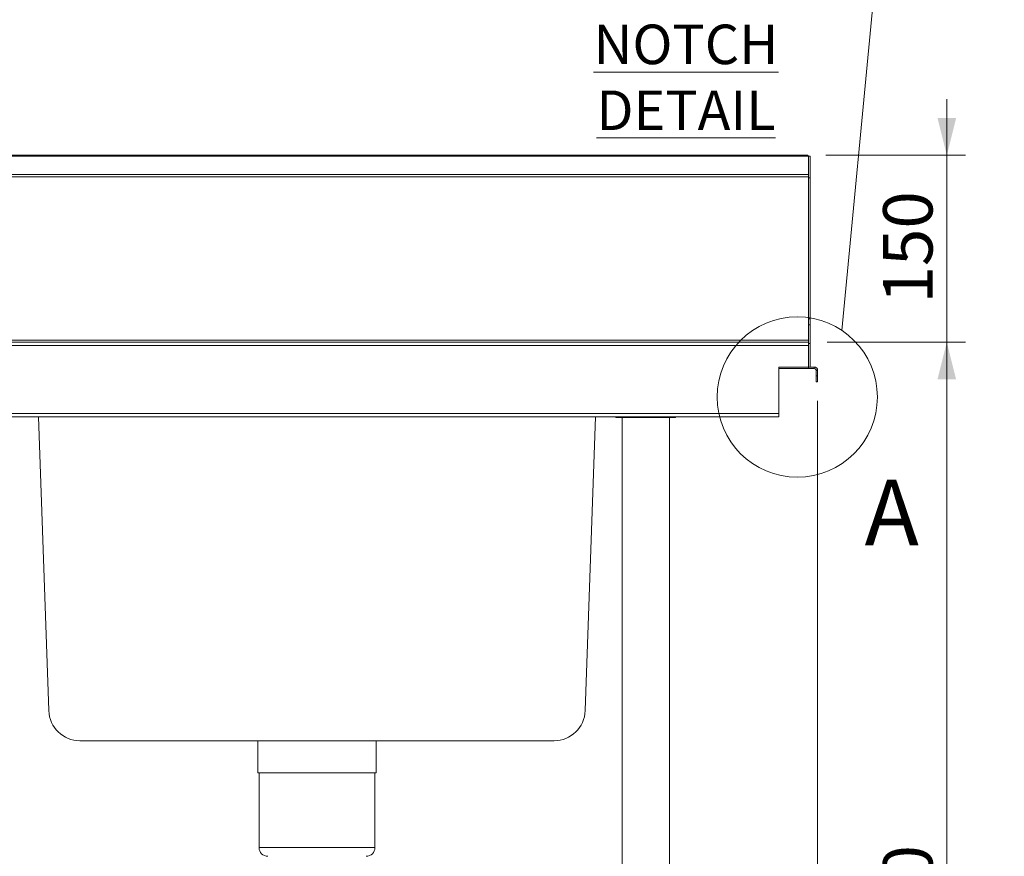
# Model space of a CAD drawing. Units: millimetres. Extents: x 20 to 404, y 19 to 269.
# Drawn here: x 77 to 129, y 104 to 149 of the extents above; entities that cross this region are included whole.
import ezdxf

# ---------------------------------------------------------------- set-up
doc = ezdxf.new("R2010")
doc.units = ezdxf.units.MM
doc.styles.add('SLDTEXTSTYLE0', font='TXT', dxfattribs={"width": 0.75})
doc.dimstyles.new('SLDDIMSTYLE0', dxfattribs={"dimtxt": 2.645833, "dimasz": 2, "dimexe": 0, "dimexo": 0.0625, "dimgap": 0.661458, "dimtad": 1, "dimdec": 1, "dimlfac": 15, "dimrnd": 1e-09, "dimzin": 12, "dimdsep": 46, "dimtxsty": 'SLDTEXTSTYLE0', "dimsah": 1, "dimcen": 0.09, "dimadec": 0, "dimazin": 3, "dimtfac": 1, "dimtdec": 1, "dimtmove": 0, "dimatfit": 0, "dimfxl": 0, "dimfrac": 2, "dimtolj": 1, "dimtzin": 12, "dimarcsym": 0})
doc.dimstyles.new('SLDDIMSTYLE1', dxfattribs={"dimtxt": 2.645833, "dimasz": 2, "dimexe": 0, "dimexo": 0.0625, "dimgap": 0.661458, "dimtad": 1, "dimdec": 1, "dimlfac": 15, "dimrnd": 1e-09, "dimzin": 12, "dimdsep": 46, "dimtxsty": 'SLDTEXTSTYLE0', "dimsah": 1, "dimcen": 0.09, "dimadec": 0, "dimazin": 3, "dimtfac": 1, "dimtdec": 1, "dimtofl": 0, "dimtmove": 0, "dimatfit": 3, "dimfxl": 0, "dimfrac": 2, "dimtolj": 1, "dimtzin": 12, "dimarcsym": 0})

# ---------------------------------------------------------------- blocks, each defined once
blk = doc.blocks.new('_D')
at = {"color": 7, "linetype": 'Continuous', "lineweight": 18}
for p, q in [((126.195, 142.013), (126.195, 145.013)), ((119.713, 142.013), (127.195, 142.013)), ((126.195, 142.013), (126.195, 132.01)), ((119.794, 132.01), (127.195, 132.01)), ((126.195, 132.01), (126.195, 129.01))]:
    blk.add_line(p, q, dxfattribs=at)
for points in [[(126.195, 142.013), (126.695, 144.013), (125.695, 144.013)], [(126.195, 132.01), (125.695, 130.01), (126.695, 130.01)]]:
    blk.add_solid(points, dxfattribs=at)
at = {"color": 7, "linetype": 'Continuous', "lineweight": 18, "insert": (122.784, 134.079), "char_height": 2.6458, "attachment_point": 1, "rotation": 90, "style": 'SLDTEXTSTYLE0'}
blk.add_mtext('150', dxfattribs=at)
blk = doc.blocks.new('_D_1')
at = {"color": 7, "linetype": 'Continuous', "lineweight": 18}
for p, q in [((119.794, 132.01), (127.195, 132.01)), ((126.195, 132.01), (126.195, 72.01)), ((112.685, 72.01), (127.195, 72.01))]:
    blk.add_line(p, q, dxfattribs=at)
for points in [[(126.195, 132.01), (125.695, 130.01), (126.695, 130.01)], [(126.195, 72.01), (126.695, 74.01), (125.695, 74.01)]]:
    blk.add_solid(points, dxfattribs=at)
at = {"color": 7, "linetype": 'Continuous', "lineweight": 18, "insert": (122.784, 99.078), "char_height": 2.6458, "attachment_point": 1, "rotation": 90, "style": 'SLDTEXTSTYLE0'}
blk.add_mtext('900', dxfattribs=at)
blk = doc.blocks.new('_D_2')
at = {"color": 7, "linetype": 'Continuous', "lineweight": 18}
for p, q in [((119.28, 128.877), (119.28, 63.382)), ((111.679, 85.41), (111.679, 63.382)), ((119.28, 64.382), (111.679, 64.382)), ((119.28, 64.382), (129.127, 64.382))]:
    blk.add_line(p, q, dxfattribs=at)
for points in [[(111.679, 64.382), (113.679, 63.882), (113.679, 64.882)], [(119.28, 64.382), (117.28, 64.882), (117.28, 63.882)]]:
    blk.add_solid(points, dxfattribs=at)
at = {"color": 7, "linetype": 'Continuous', "lineweight": 18, "insert": (123.262, 67.793), "char_height": 2.6458, "attachment_point": 1, "style": 'SLDTEXTSTYLE0'}
blk.add_mtext('114', dxfattribs=at)

msp = doc.modelspace()

# ---------------------------------------------------------------- linework, layer by layer
at = {"color": 8, "linetype": 'Continuous', "lineweight": 18}
for p, q in [((120.5749, 132.6344), (122.7187, 155.1149)), ((95.5804, 104.9567), (89.3804, 104.9567))]:
    msp.add_line(p, q, dxfattribs=at)
at = {"color": 7, "linetype": 'Continuous', "lineweight": 18}
for p, q in [((118.7937, 141.96), (38.959, 141.96)), ((118.7132, 142.0127), (39.0395, 142.0127)), ((118.7937, 141.9634), (118.8737, 141.9634)), ((118.7937, 141.96), (118.7937, 140.9906)), ((118.8737, 141.9634), (118.8737, 140.81)), ((38.959, 140.9906), (118.7937, 140.9906)), ((38.959, 140.8634), (118.7937, 140.8634)), ((118.7937, 140.9906), (118.7937, 140.8634)), ((118.7937, 140.8634), (118.7937, 140.814)), ((118.7937, 140.814), (118.7937, 140.81)), ((118.7937, 140.81), (118.8737, 140.81)), ((118.7937, 140.81), (118.7937, 133.2634)), ((118.8737, 140.81), (118.8737, 133.2634)), ((118.7937, 133.2634), (118.8737, 133.2634)), ((118.7937, 132.93), (118.7937, 133.2634)), ((118.8737, 132.93), (118.7937, 132.93)), ((118.7937, 132.93), (118.7937, 132.01)), ((118.8737, 133.2634), (118.8737, 132.93)), ((118.8737, 132.93), (118.8737, 131.93)), ((118.7937, 132.11), (38.959, 132.11)), ((118.7937, 131.83), (38.9637, 131.83)), ((39.0638, 132.01), (118.7937, 132.01)), ((118.7937, 132.01), (118.7937, 131.83)), ((118.8737, 131.93), (118.7937, 131.93)), ((118.7937, 131.83), (118.7937, 130.6767)), ((118.8737, 131.93), (118.8737, 130.6767)), ((118.7937, 130.6767), (117.207, 130.6767)), ((117.207, 130.6767), (117.207, 128.19)), ((118.7937, 130.5967), (117.207, 130.5967)), ((118.8737, 130.6767), (118.7937, 130.6767)), ((118.7937, 130.5967), (118.7937, 130.6767)), ((118.7937, 130.5967), (119.1004, 130.5967)), ((118.8737, 130.6767), (119.1004, 130.6767)), ((119.1004, 130.5967), (119.1004, 130.6767)), ((119.2004, 130.4967), (119.2804, 130.4967)), ((119.2004, 130.21), (119.2004, 130.4967)), ((119.2004, 130.21), (119.2804, 130.21)), ((119.2004, 129.8767), (119.2004, 130.21)), ((119.2804, 130.21), (119.2804, 130.4967)), ((119.2804, 130.21), (119.2804, 129.8767)), ((119.2804, 129.8767), (119.2004, 129.8767)), ((38.9637, 128.19), (117.207, 128.19)), ((117.207, 128.19), (117.207, 128.01)), ((117.207, 128.01), (39.0637, 128.01)), ((78.1226, 112.2852), (77.5735, 128.01)), ((107.3872, 128.01), (106.8381, 112.2852)), ((108.479, 128.01), (108.479, 127.9834)), ((108.479, 127.9834), (111.679, 127.9834)), ((108.809, 127.9834), (108.809, 88.6767)), ((111.349, 88.6767), (111.349, 127.9834)), ((111.679, 127.9834), (111.679, 128.01)), ((105.1725, 110.6767), (79.7883, 110.6767)), ((89.3137, 110.6767), (89.3137, 108.9567)), ((95.647, 108.9567), (95.647, 110.6767)), ((95.647, 108.9567), (89.3137, 108.9567)), ((89.3804, 108.9567), (89.3804, 104.9567)), ((95.5804, 104.9567), (95.5804, 108.9567))]:
    msp.add_line(p, q, dxfattribs=at)
msp.add_circle((118.1875, 129.0695), 4.2905, dxfattribs=at)
for centre, radius, start, end in [((119.1004, 130.4967), 0.18, 0, 90), ((119.1004, 130.4967), 0.1, 0, 90), ((79.7883, 112.3434), 1.6667, 182, 270), ((105.1725, 112.3434), 1.6667, 270, 358), ((89.847, 104.9567), 0.4667, 180, 270), ((95.1137, 104.9567), 0.4667, 270, 0)]:
    msp.add_arc(centre, radius, start, end, dxfattribs=at)
msp.add_open_spline([(118.7132, 142.011), (118.7199, 142.011), (118.7367, 142.011), (118.7635, 141.9939), (118.7836, 141.9713), (118.7937, 141.96)], degree=3, knots=[0, 0, 0, 0, 0.25015093, 0.62507547, 1, 1, 1, 1], dxfattribs=at)

# ---------------------------------------------------------------- texts
at = {"color": 7, "linetype": 'Continuous', "lineweight": 0, "insert": (112.2302, 149.0057), "char_height": 2.116667, "attachment_point": 2, "style": 'SLDTEXTSTYLE0'}
msp.add_mtext('\\LNOTCH DETAIL', dxfattribs=at)
at = {"color": 7, "linetype": 'Continuous', "lineweight": 18, "insert": (121.7931, 124.6407), "char_height": 3.5, "attachment_point": 1, "style": 'SLDTEXTSTYLE0'}
msp.add_mtext('A', dxfattribs=at)

# ---------------------------------------------------------------- dimensions: what is measured, and where the dimension line sits
at = {"color": 7, "linetype": 'Continuous', "lineweight": 18}
for base, p1, p2, dimstyle, picture, middle in [((126.1948, 132.01), (118.7132, 142.0127), (118.7937, 132.01), 'SLDDIMSTYLE0', '_D', (126.1948, 137.0114)), ((126.1948, 72.01), (118.7937, 132.01), (111.6846, 72.01), 'SLDDIMSTYLE1', '_D_1', (126.1948, 102.01))]:
    dim = msp.add_linear_dim(base=base, p1=p1, p2=p2, angle=90, dimstyle=dimstyle, dxfattribs=at)
    dim.commit()
    dim.dimension.update_dxf_attribs({"geometry": picture, "text_midpoint": middle, "dimtype": 160})
dim = msp.add_linear_dim(base=(111.679, 64.382), p1=(119.2804, 129.8767), p2=(111.679, 86.41), dimstyle='SLDDIMSTYLE1', dxfattribs=at)
dim.commit()
dim.dimension.update_dxf_attribs({"geometry": '_D_2', "text_midpoint": (126.1948, 64.382), "dimtype": 160})

doc.saveas('drawing.dxf')
